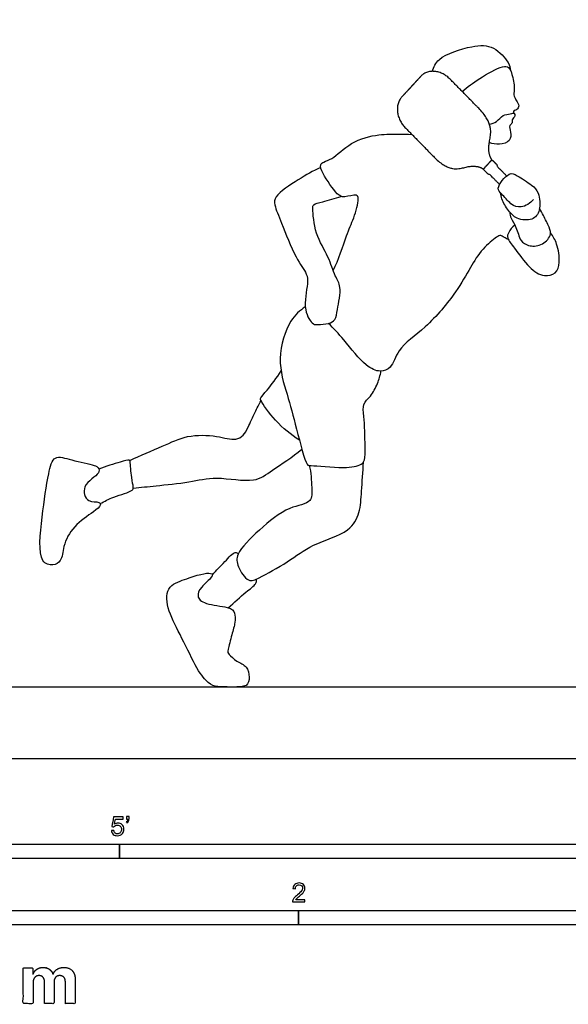
# Model space of a CAD drawing. Units: feet. Extents: x 0 to 21.3, y -2.2 to 14.3.
# Drawn here: x 4.1 to 8.9, y -2.2 to 6.5 of the extents above; entities that cross this region are included whole.
import ezdxf

# ---------------------------------------------------------------- set-up
doc = ezdxf.new("R2010")
doc.units = ezdxf.units.FT
doc.header["$MEASUREMENT"] = 0
for name, color, linetype, true_color in [('2D$AG-DIAGRAM', 7, 'Continuous', 0xfecc66), ('2D$AG-SPORTS', 7, 'Continuous', 0x66ccff), ('2D$N-SYMB', 7, 'Continuous', 0x800040), ('2D$X-DIMENSIONS.COM', 7, 'Continuous', 0x800080), ('2D$X-VPRT', 6, 'Continuous', 0xff00ff)]:
    doc.layers.add(name, color=color, linetype=linetype, true_color=true_color)

msp = doc.modelspace()

# ---------------------------------------------------------------- linework, layer by layer
at = {"layer": '2D$AG-DIAGRAM'}
msp.add_lwpolyline([(0.9352, 0.6247), (20.6416, 0.6247)], dxfattribs=at)
at = {"layer": '2D$AG-SPORTS'}
for points, knots in [([(7.7307, 6.0082), (7.7458, 6.0459), (7.7727, 6.1359), (8.0796, 6.238), (8.2666, 6.24), (8.4027, 6.0889), (8.4107, 6.0398), (8.4151, 6.0164)], [0, 0, 0, 0, 0.341668, 0.880792, 1.307339, 1.721476, 1.982776, 1.982776, 1.982776, 1.982776]), ([(7.9923, 5.8324), (8.0407, 5.8733), (8.1339, 5.9419), (8.3355, 6.0591), (8.4064, 6.0507), (8.439, 5.9554), (8.4531, 5.837), (8.4369, 5.8049), (8.4718, 5.7427), (8.496, 5.6977), (8.4639, 5.6654), (8.437, 5.6649), (8.4408, 5.6482), (8.4427, 5.6412)], [0, 0, 0, 0, 0.426479, 0.889763, 1.11768, 1.418468, 1.755127, 1.931859, 2.185914, 2.399807, 2.589854, 2.738123, 2.827205, 2.827205, 2.827205, 2.827205]), ([(8.231, 5.5448), (8.2528, 5.5504), (8.298, 5.5639), (8.3437, 5.6291), (8.409, 5.6358), (8.4352, 5.6426), (8.4493, 5.6408), (8.4554, 5.6217), (8.4479, 5.6069), (8.4423, 5.6013), (8.4381, 5.5955), (8.4245, 5.5839), (8.4361, 5.5544), (8.3977, 5.5368), (8.4178, 5.4757), (8.4201, 5.3918), (8.3143, 5.3632), (8.257, 5.3742), (8.2295, 5.3858)], [0, 0, 0, 0, 0.254454, 0.523941, 0.768105, 0.927015, 1.031109, 1.157985, 1.308835, 1.308835, 1.308835, 1.421456, 1.582798, 1.753005, 1.988314, 2.2532, 2.551441, 2.843976, 2.843976, 2.843976, 2.843976]), ([(6.8648, 4.2679), (6.9133, 4.3578), (6.9778, 4.575), (7.0444, 4.7132), (7.0948, 4.887), (7.0724, 4.9391), (6.9599, 4.901), (6.8948, 4.9288), (6.7757, 5.1079), (6.7455, 5.1906), (6.7856, 5.2196), (6.8646, 5.2399), (7.0198, 5.4008), (7.2602, 5.461), (7.4329, 5.4603), (7.5139, 5.459), (7.5529, 5.4569)], [6.331974, 6.331974, 6.331974, 6.331974, 6.887692, 7.292809, 7.694887, 7.882424, 8.193462, 8.452137, 8.906235, 9.180791, 9.36672, 9.636906, 10.093162, 10.582836, 10.986939, 11.321878, 11.321878, 11.321878, 11.321878]), ([(6.7567, 5.1687), (6.6888, 5.1369), (6.5706, 5.0685), (6.3528, 4.9253), (6.3499, 4.8343), (6.4202, 4.6739), (6.5271, 4.3862), (6.6389, 4.2409), (6.6473, 4.1484), (6.5947, 3.9252), (6.6861, 3.7904), (6.7331, 3.7942), (6.8267, 3.798), (6.8907, 3.8334), (6.9007, 3.9288), (6.9449, 4.1255), (6.8764, 4.217), (6.8273, 4.3961), (6.7048, 4.5746), (6.6848, 4.8013), (6.689, 4.8496), (6.7831, 4.8656), (6.8819, 4.8995), (6.9363, 4.9145)], [0, 0, 0, 0, 0.464136, 0.944935, 1.209408, 1.612995, 2.16737, 2.574892, 2.86386, 3.329641, 3.695724, 3.893994, 4.190871, 4.438758, 4.735485, 5.165972, 5.489094, 5.899969, 6.370749, 6.825927, 7.011626, 7.290924, 7.693561, 7.693561, 7.693561, 7.693561]), ([(8.6156, 4.8872), (8.5892, 4.8549), (8.5097, 4.8052), (8.4127, 4.8411), (8.3418, 4.9378), (8.2802, 4.9826), (8.4, 5.1346), (8.4762, 5.0974), (8.6036, 5.0143), (8.6671, 4.95), (8.6807, 4.7907), (8.6121, 4.6981), (8.4644, 4.7122), (8.3957, 4.7872), (8.3394, 4.8796), (8.3298, 4.9278), (8.328, 4.9452)], [0, 0, 0, 0, 0.345932, 0.645615, 0.982919, 1.219903, 1.603046, 1.868004, 2.246425, 2.542264, 2.917105, 3.227109, 3.578196, 3.890219, 4.223772, 4.410316, 4.410316, 4.410316, 4.410316]), ([(8.4086, 4.7764), (8.4107, 4.7583), (8.4154, 4.7191), (8.4703, 4.6463), (8.4955, 4.522), (8.5713, 4.4787), (8.6843, 4.4763), (8.7757, 4.5681), (8.7567, 4.6456), (8.7015, 4.7472), (8.6796, 4.7881), (8.668, 4.8087)], [0, 0, 0, 0, 0.228645, 0.522732, 0.864421, 1.1387, 1.459085, 1.78752, 2.051899, 2.382469, 2.643484, 2.643484, 2.643484, 2.643484]), ([(8.4527, 4.6634), (8.4295, 4.6478), (8.3956, 4.601), (8.3804, 4.5456), (8.4574, 4.4574), (8.5687, 4.2912), (8.702, 4.206), (8.8172, 4.2362), (8.8504, 4.34), (8.8261, 4.5014), (8.7868, 4.5659), (8.7646, 4.5962)], [0, 0, 0, 0, 0.283454, 0.500024, 0.820334, 1.267421, 1.647229, 1.952024, 2.258041, 2.649506, 2.978153, 2.978153, 2.978153, 2.978153]), ([(8.3961, 4.5369), (8.3833, 4.5437), (8.3579, 4.5552), (8.3284, 4.5786), (8.2865, 4.5559), (8.1602, 4.4543), (8.0602, 4.2873), (7.9399, 4.0705), (7.6859, 3.7644), (7.4263, 3.5922), (7.3818, 3.4119), (7.2724, 3.3727), (7.1371, 3.432), (6.9761, 3.6459), (6.8688, 3.7603), (6.8248, 3.8042)], [0, 0, 0, 0, 0.203848, 0.379841, 0.573236, 0.96085, 1.394637, 1.882408, 2.503901, 3.048465, 3.443805, 3.74166, 4.099645, 4.630478, 5.00113, 5.00113, 5.00113, 5.00113]), ([(6.622, 3.9502), (6.5742, 3.9148), (6.4766, 3.8353), (6.3661, 3.4906), (6.4663, 3.1778), (6.5404, 2.9089), (6.6254, 2.5566), (6.6756, 2.5652), (6.9562, 2.5306), (7.1099, 2.5603), (7.1464, 2.6119), (7.1451, 2.7346), (7.1385, 2.9873), (7.1187, 3.0986), (7.1972, 3.1664), (7.2567, 3.2773), (7.2768, 3.3496), (7.2831, 3.3867)], [0, 0, 0, 0, 0.413374, 0.982736, 1.5354, 2.085941, 2.64019, 2.824408, 3.344119, 3.732402, 3.947035, 4.285347, 4.785962, 5.102722, 5.398986, 5.745881, 6.074753, 6.074753, 6.074753, 6.074753]), ([(6.5708, 2.7816), (6.4946, 2.8307), (6.3673, 2.9337), (6.2315, 3.1226), (6.2283, 3.1564), (6.2981, 3.2234), (6.3724, 3.3302), (6.4105, 3.3887)], [0, 0, 0, 0, 0.51037, 0.963367, 1.117058, 1.403012, 1.850766, 1.850766, 1.850766, 1.850766]), ([(5.0877, 2.6059), (5.1813, 2.6498), (5.3732, 2.7259), (5.585, 2.8319), (5.8409, 2.8272), (6.0113, 2.7742), (6.0837, 2.8238), (6.1244, 2.896), (6.1827, 3.0296), (6.2172, 3.0951), (6.235, 3.1288)], [0, 0, 0, 0, 0.545161, 1.021284, 1.513778, 1.916429, 2.18004, 2.460083, 2.83233, 3.163453, 3.163453, 3.163453, 3.163453]), ([(5.119, 2.3631), (5.1855, 2.3699), (5.3168, 2.3855), (5.6129, 2.4114), (5.84, 2.4741), (6.18, 2.401), (6.3322, 2.5242), (6.5122, 2.6355), (6.5911, 2.705)], [0, 0, 0, 0, 0.438325, 0.963538, 1.45103, 2.003162, 2.426358, 2.976128, 2.976128, 2.976128, 2.976128]), ([(4.8142, 2.4973), (4.8241, 2.5139), (4.8161, 2.5449), (4.7752, 2.5672), (4.5813, 2.6042), (4.4204, 2.6625), (4.3708, 2.466), (4.322, 2.1297), (4.2794, 1.7129), (4.4168, 1.6828), (4.4982, 1.7234), (4.5038, 1.8638), (4.5926, 2.0366), (4.7637, 2.1485), (4.8408, 2.2082), (4.8213, 2.2512), (4.7128, 2.2286), (4.6556, 2.3959), (4.7945, 2.4643), (4.8142, 2.4973)], [0, 0, 0, 0, 0.202347, 0.400244, 0.840813, 1.210508, 1.589021, 2.195803, 2.798335, 3.098724, 3.366821, 3.716865, 4.148767, 4.597681, 4.88048, 5.040275, 5.332772, 5.678741, 6.080606, 6.080606, 6.080606, 6.080606]), ([(4.8299, 2.2282), (4.8694, 2.2485), (4.9367, 2.2874), (5.1165, 2.3351), (5.1214, 2.3754), (5.1016, 2.4536), (5.0933, 2.5927), (5.0853, 2.6156), (4.9938, 2.587), (4.8792, 2.5544), (4.8181, 2.5296)], [0, 0, 0, 0, 0.357211, 0.760539, 0.925039, 1.210217, 1.57657, 1.695178, 1.97084, 2.405916, 2.405916, 2.405916, 2.405916]), ([(6.6563, 2.5617), (6.6733, 2.499), (6.6752, 2.375), (6.6895, 2.227), (6.46, 2.2047), (6.2271, 2.0054), (6.0107, 1.7992), (6.0279, 1.6778), (6.1193, 1.5325), (6.2292, 1.5819), (6.479, 1.7196), (6.6767, 1.8771), (7.0083, 1.9698), (7.1043, 2.148), (7.1113, 2.3383), (7.127, 2.506), (7.1298, 2.5913)], [0, 0, 0, 0, 0.432122, 0.764089, 1.186624, 1.746667, 2.265212, 2.590242, 2.961262, 3.26509, 3.783937, 4.294149, 4.85256, 5.268815, 5.691927, 6.187081, 6.187081, 6.187081, 6.187081]), ([(5.8109, 1.6061), (5.8453, 1.6459), (5.9129, 1.7086), (6.0055, 1.8195), (6.0283, 1.795), (6.0362, 1.7897)], [0, 0, 0, 0, 0.3886291, 0.7301154, 0.8956957, 0.8956957, 0.8956957, 0.8956957]), ([(5.9487, 1.3171), (6.0002, 1.3626), (6.0931, 1.4517), (6.1959, 1.5196), (6.1965, 1.555), (6.1976, 1.569)], [0, 0, 0, 0, 0.4441796, 0.7730614, 0.9739876, 0.9739876, 0.9739876, 0.9739876])]:
    msp.add_open_spline(points, degree=3, knots=knots, dxfattribs=at)
for points, weights, knots in [([(8.2538, 5.2321), (8.2325, 5.2595), (8.2028, 5.3652), (8.2779, 5.5414), (8.1366, 5.6854), (8.0536, 5.77), (7.9705, 5.8546), (7.8875, 5.9393), (7.8029, 6.0255), (7.6965, 6.0358), (7.6306, 5.9641), (7.6029, 5.934), (7.5753, 5.904), (7.5477, 5.8739), (7.52, 5.8438), (7.4924, 5.8138), (7.4647, 5.7837), (7.3988, 5.7121), (7.4121, 5.6004), (7.4966, 5.5142), (7.5797, 5.4296), (7.6627, 5.3449), (7.7458, 5.2603), (7.8871, 5.1163), (8.052, 5.2011), (8.1533, 5.1733), (8.1799, 5.1517)], [1, 1, 1, 1, 1, 1, 1, 1, 0.804737854124, 0.804737854124, 1, 1, 1, 1, 1, 1, 1, 0.804737854124, 0.804737854124, 1, 1, 1, 1, 1, 1, 1, 1], [0, 0, 0, 0, 0.317671, 0.635341, 0.635341, 0.635341, 1.008581, 1.008581, 1.008581, 1.319468, 1.319468, 1.319468, 1.743711, 1.743711, 1.743711, 2.167953, 2.167953, 2.167953, 2.47884, 2.47884, 2.47884, 2.85208, 2.85208, 2.85208, 3.16975, 3.487421, 3.487421, 3.487421, 3.487421]), ([(8.3191, 5.0187), (8.2971, 5.0412), (8.269, 5.0699), (8.2325, 5.107), (8.2277, 5.1047), (8.2192, 5.1088), (8.2111, 5.1171), (8.205, 5.1233), (8.1956, 5.1329), (8.1828, 5.146), (8.1793, 5.1495), (8.1787, 5.1541), (8.1814, 5.157), (8.2039, 5.1815), (8.2264, 5.2059), (8.2488, 5.2303), (8.2515, 5.2333), (8.2559, 5.2328), (8.2594, 5.2293), (8.2722, 5.2162), (8.2817, 5.2066), (8.2877, 5.2004), (8.2958, 5.1922), (8.3, 5.1833), (8.298, 5.1782), (8.3324, 5.1431), (8.3594, 5.1156), (8.3809, 5.0938)], [1, 1, 1, 1, 0.858995855026, 0.880310874399, 1.06394505812, 1.06394505812, 1.06394505812, 1.06394505812, 0.856196862975, 0.856196862975, 1.06394505812, 1.06394505812, 1.06394505812, 1.06394505812, 0.856196862975, 0.856196862975, 1.06394505812, 1.06394505812, 1.06394505812, 1.06394505812, 0.880310874399, 0.858995855027, 0.999999999999, 0.999999999999, 0.999999999999, 0.999999999999], [0.3727754, 0.3727754, 0.3727754, 0.3727754, 0.3981852, 0.3981852, 0.3981852, 0.4094365, 0.4094365, 0.4094365, 0.4622087, 0.4622087, 0.4622087, 0.4749375, 0.4749375, 0.4749375, 0.5892886, 0.5892886, 0.5892886, 0.6020174, 0.6020174, 0.6020174, 0.6547896, 0.6547896, 0.6547896, 0.666041, 0.666041, 0.666041, 0.690034, 0.690034, 0.690034, 0.690034])]:
    msp.add_rational_spline(points, weights, degree=3, knots=knots, dxfattribs=at)
msp.add_open_spline([(5.6851, 1.4191), (5.6808, 1.4434), (5.7015, 1.4938), (5.8245, 1.5968), (5.8053, 1.6232), (5.7188, 1.6168), (5.5721, 1.5658), (5.399, 1.5075), (5.4145, 1.2907), (5.5429, 1.062), (5.6823, 0.7592), (5.7807, 0.6489), (5.8436, 0.6243), (5.9949, 0.6243), (6.1233, 0.6243), (6.1361, 0.7091), (6.1197, 0.8093), (6.0204, 0.8448), (5.9457, 0.9195), (5.9411, 0.9289), (5.9803, 1.0884), (6.0131, 1.1932), (6.0067, 1.277), (5.9748, 1.3235), (5.727, 1.3481), (5.6893, 1.3948), (5.6851, 1.4191)], degree=3, dxfattribs=at)
at = {"layer": '2D$N-SYMB'}
for points in [[(2, -0.875), (2, -0.75), (5, -0.75), (5, -0.875)], [(5, -0.875), (5, -0.75), (10, -0.75), (10, -0.875)], [(3.2808, -1.4554), (3.2808, -1.3304), (6.5617, -1.3304), (6.5617, -1.4554)], [(6.5617, -1.4554), (6.5617, -1.3304), (9.8425, -1.3304), (9.8425, -1.4554)]]:
    msp.add_lwpolyline(points, close=True, dxfattribs=at)
for points, knots in [([(4.9279, -0.6313), (4.9351, -0.6306), (4.9424, -0.63), (4.9496, -0.6293), (4.9506, -0.6402), (4.9545, -0.6471), (4.9605, -0.653), (4.9654, -0.658), (4.9723, -0.6609), (4.9812, -0.6609), (4.9901, -0.6609), (4.999, -0.657), (5.0059, -0.6491), (5.0119, -0.6421), (5.0158, -0.6323), (5.0158, -0.6204), (5.0158, -0.6085), (5.0119, -0.5997), (5.0059, -0.5927), (4.999, -0.5868), (4.9911, -0.5829), (4.9802, -0.5829), (4.9743, -0.5829), (4.9684, -0.5848), (4.9624, -0.5878), (4.9575, -0.5908), (4.9536, -0.5947), (4.9506, -0.5987), (4.9443, -0.598), (4.9381, -0.5973), (4.9318, -0.5967), (4.9371, -0.5684), (4.9424, -0.54), (4.9476, -0.5117), (4.975, -0.5117), (5.0023, -0.5117), (5.0296, -0.5117), (5.0296, -0.5183), (5.0296, -0.5249), (5.0296, -0.5315), (5.0076, -0.5315), (4.9855, -0.5315), (4.9634, -0.5315), (4.9605, -0.5463), (4.9575, -0.5611), (4.9545, -0.5759), (4.9644, -0.569), (4.9753, -0.5651), (4.9862, -0.5651), (5, -0.5651), (5.0119, -0.57), (5.0217, -0.5799), (5.0316, -0.5898), (5.0366, -0.6026), (5.0366, -0.6184), (5.0366, -0.6333), (5.0326, -0.6461), (5.0237, -0.657), (5.0138, -0.6708), (4.999, -0.6757), (4.9812, -0.6757), (4.9654, -0.6757), (4.9536, -0.6728), (4.9447, -0.6649), (4.9348, -0.656), (4.9298, -0.6451), (4.9279, -0.6313)], [0, 0, 0, 0, 1, 1, 1, 2, 2, 2, 3, 3, 3, 4, 4, 4, 5, 5, 5, 6, 6, 6, 7, 7, 7, 8, 8, 8, 9, 9, 9, 10, 10, 10, 11, 11, 11, 12, 12, 12, 13, 13, 13, 14, 14, 14, 15, 15, 15, 16, 16, 16, 17, 17, 17, 18, 18, 18, 19, 19, 19, 20, 20, 20, 21, 21, 21, 22, 22, 22, 22]), ([(5.0603, -0.5315), (5.0603, -0.5236), (5.0603, -0.5157), (5.0603, -0.5077), (5.0675, -0.5077), (5.0748, -0.5077), (5.082, -0.5077), (5.082, -0.514), (5.082, -0.5203), (5.082, -0.5265), (5.082, -0.5364), (5.081, -0.5443), (5.0781, -0.5483), (5.0751, -0.5542), (5.0702, -0.5591), (5.0632, -0.5621), (5.0616, -0.5595), (5.06, -0.5568), (5.0583, -0.5542), (5.0623, -0.5522), (5.0652, -0.5502), (5.0672, -0.5463), (5.0692, -0.5423), (5.0702, -0.5374), (5.0702, -0.5315), (5.0669, -0.5315), (5.0636, -0.5315), (5.0603, -0.5315)], [0, 0, 0, 0, 1, 1, 1, 2, 2, 2, 3, 3, 3, 4, 4, 4, 5, 5, 5, 6, 6, 6, 7, 7, 7, 8, 8, 8, 9, 9, 9, 9]), ([(6.619, -1.2354), (6.619, -1.2417), (6.619, -1.2479), (6.619, -1.2542), (6.5831, -1.2542), (6.5472, -1.2542), (6.5113, -1.2542), (6.5103, -1.2503), (6.5113, -1.2453), (6.5133, -1.2404), (6.5162, -1.2335), (6.5202, -1.2255), (6.5261, -1.2186), (6.533, -1.2117), (6.5409, -1.2038), (6.5528, -1.1939), (6.5706, -1.1791), (6.5824, -1.1672), (6.5893, -1.1593), (6.5953, -1.1504), (6.5982, -1.1425), (6.5982, -1.1346), (6.5982, -1.1267), (6.5953, -1.1198), (6.5903, -1.1149), (6.5844, -1.1089), (6.5765, -1.106), (6.5676, -1.106), (6.5577, -1.106), (6.5498, -1.1089), (6.5439, -1.1149), (6.538, -1.1208), (6.535, -1.1287), (6.535, -1.1396), (6.5281, -1.1389), (6.5212, -1.1383), (6.5142, -1.1376), (6.5162, -1.1218), (6.5212, -1.1099), (6.531, -1.102), (6.5399, -1.0941), (6.5528, -1.0892), (6.5676, -1.0892), (6.5834, -1.0892), (6.5963, -1.0941), (6.6052, -1.103), (6.615, -1.1119), (6.619, -1.1228), (6.619, -1.1356), (6.619, -1.1416), (6.618, -1.1485), (6.615, -1.1544), (6.6121, -1.1613), (6.6081, -1.1672), (6.6022, -1.1751), (6.5953, -1.1821), (6.5854, -1.191), (6.5706, -1.2038), (6.5587, -1.2137), (6.5508, -1.2206), (6.5478, -1.2246), (6.5439, -1.2275), (6.5409, -1.2315), (6.539, -1.2354), (6.5656, -1.2354), (6.5923, -1.2354), (6.619, -1.2354)], [0, 0, 0, 0, 1, 1, 1, 2, 2, 2, 3, 3, 3, 4, 4, 4, 5, 5, 5, 6, 6, 6, 7, 7, 7, 8, 8, 8, 9, 9, 9, 10, 10, 10, 11, 11, 11, 12, 12, 12, 13, 13, 13, 14, 14, 14, 15, 15, 15, 16, 16, 16, 17, 17, 17, 18, 18, 18, 19, 19, 19, 20, 20, 20, 21, 21, 21, 22, 22, 22, 22])]:
    msp.add_open_spline(points, degree=3, knots=knots, dxfattribs=at)
at = {"layer": '2D$X-DIMENSIONS.COM'}
msp.add_open_spline([(4.2442, -1.8872), (4.2424, -1.8872), (4.2405, -1.8872), (4.2405, -1.8596), (4.2405, -1.8321), (4.1992, -1.8321), (4.1579, -1.8321), (4.1579, -1.9883), (4.1579, -2.1446), (4.2013, -2.1446), (4.2446, -2.1446), (4.2446, -2.0508), (4.2446, -1.957), (4.2446, -1.9397), (4.2513, -1.9268), (4.258, -1.9138), (4.2695, -1.9066), (4.281, -1.8994), (4.2955, -1.8994), (4.3168, -1.8994), (4.3299, -1.913), (4.3431, -1.9267), (4.3431, -1.9497), (4.3431, -2.0471), (4.3431, -2.1446), (4.3851, -2.1446), (4.4271, -2.1446), (4.4271, -2.0491), (4.4271, -1.9537), (4.4271, -1.9293), (4.4403, -1.9144), (4.4535, -1.8994), (4.4771, -1.8994), (4.4979, -1.8994), (4.5117, -1.9124), (4.5256, -1.9254), (4.5256, -1.9515), (4.5256, -2.048), (4.5256, -2.1446), (4.5688, -2.1446), (4.612, -2.1446), (4.612, -2.0395), (4.612, -1.9344), (4.612, -1.8835), (4.5847, -1.8558), (4.5573, -1.828), (4.5135, -1.828), (4.4792, -1.828), (4.454, -1.8442), (4.4289, -1.8603), (4.4194, -1.8872), (4.4177, -1.8872), (4.4161, -1.8872), (4.4086, -1.8599), (4.386, -1.844), (4.3634, -1.828), (4.3313, -1.828), (4.2995, -1.828), (4.2767, -1.8439), (4.2539, -1.8597), (4.2442, -1.8872)], degree=2, knots=[0, 0, 0, 0.017578, 0.017578, 0.282227, 0.282227, 0.678711, 0.678711, 2.178711, 2.178711, 2.594727, 2.594727, 3.495117, 3.495117, 4.495117, 4.495117, 5.495117, 5.495117, 6.495117, 6.495117, 7.495117, 7.495117, 8.495117, 8.495117, 9.495117, 9.495117, 10.495117, 10.495117, 11.495117, 11.495117, 12.495117, 12.495117, 13.495117, 13.495117, 14.495117, 14.495117, 15.495117, 15.495117, 16.495117, 16.495117, 17.495117, 17.495117, 18.495117, 18.495117, 19.495117, 19.495117, 20.495117, 20.495117, 21.495117, 21.495117, 22.495117, 22.495117, 23.495117, 23.495117, 24.495117, 24.495117, 25.495117, 25.495117, 26.495117, 26.495117, 27.495117, 27.495117, 27.495117], dxfattribs=at)
at = {"layer": '2D$X-VPRT'}
msp.add_lwpolyline([(0, 7.1743), (0, 0), (21.3224, 0), (21.3224, 7.1743)], close=True, dxfattribs=at)

doc.saveas('drawing.dxf')
